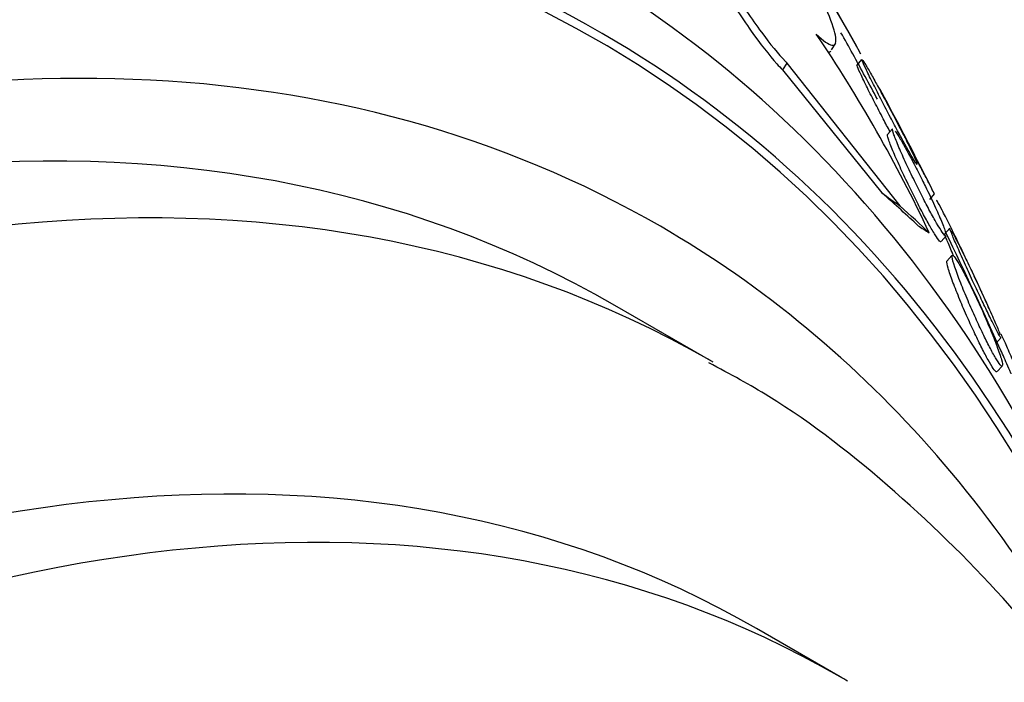
# Model space of a CAD drawing. Units: millimetres. Extents: x 0 to 835, y 0 to 1165.
# Drawn here: x 634 to 641, y 326 to 331 of the extents above; entities that cross this region are included whole.
import ezdxf
from ezdxf import colors
from ezdxf.entities.mleader import LeaderData, LeaderLine
from ezdxf.math import Vec2, Vec3

# ---------------------------------------------------------------- set-up
doc = ezdxf.new("R2010")
doc.units = ezdxf.units.MM
doc.layers.add('DV6_Défaut', color=7, linetype='Continuous')
doc.layers.add('Défaut', color=7, linetype='Continuous')

# ---------------------------------------------------------------- blocks, each defined once
blk = doc.blocks.new('_DOT')
at = {"color": 0}
blk.add_line((0, 0), (-1, 0), dxfattribs=at)
at = {"color": 0, "const_width": 0.333}
blk.add_lwpolyline([(-0.1665, 0, 1), (0.1665, 0, 1)], format="xyb", close=True, dxfattribs=at)
blk = doc.blocks.new('SE5')
at = {"layer": 'DV6_Défaut', "color": 7, "linetype": 'Continuous'}
for p, q in [((639.82, 330.6012), (639.8507, 330.6497)), ((639.4994, 330.5063), (639.4681, 330.4569)), ((639.4994, 330.5063), (640.3118, 329.4804)), ((640.0368, 330.5307), (640.0009, 330.4909)), ((639.4681, 330.4569), (640.1821, 329.5741)), ((640.259, 330.033), (640.2225, 329.9927)), ((640.5255, 329.5276), (640.5609, 329.5667)), ((640.6699, 329.32), (640.6332, 329.2795)), ((640.6072, 329.2256), (640.6436, 329.2658)), ((640.6851, 329.1238), (640.6493, 329.0842)), ((638.9702, 328.3586), (638.2631, 328.7669)), ((641.0026, 328.4955), (641.0388, 328.5355)), ((641.0107, 328.2914), (641.047, 328.3314)), ((639.8819, 326.1002), (639.2809, 326.4472))]:
    blk.add_line(p, q, dxfattribs=at)
for centre, radius, start, end in [((615.036, 316.7736), 28.55, 29.01732, 31.84355), ((630.965, 324.7922), 10.562, 25.18725, 34.10609), ((615.036, 316.7736), 28.5, 28.21223, 28.95694), ((615.036, 316.7736), 28.55, 26.64921, 28.23395), ((615.036, 316.7736), 28.5, 24.1817, 26.04743)]:
    blk.add_arc(centre, radius, start, end, dxfattribs=at)
for centre, major_axis, ratio, start_param, end_param in [((621.9303, 312.7932), (13.4168, 23.2385), 0.57735, 0, 3.401435), ((622.3899, 312.5278), (13.2942, 23.0262), 0.57735, 0, 3.446829), ((622.3899, 312.5278), (13.2673, 22.9797), 0.57735, 0, 3.381674), ((622.8142, 312.2829), (13.1729, 22.8162), 0.57735, 0, 3.441293), ((623.5213, 311.8747), (12.9528, 22.4349), 0.57735, 0, 3.50527), ((623.5213, 311.8747), (12.9528, 22.4349), 0.57735, 5.945844, 6.283185), ((625.9962, 310.4458), (11.988, 20.7639), 0.57735, 0, 3.616357), ((626.3497, 310.2417), (-11.7925, -20.4252), 0.57735, 2.64128, 6.283185), ((626.3497, 310.2417), (11.8227, 20.4775), 0.57735, 0, 3.653506), ((627.2631, 309.7143), (-11, -19.0526), 0.57735, 3.141593, 6.283185), ((627.2631, 309.7143), (11.3275, 19.6198), 0.57735, 0, 3.511062), ((627.9702, 309.3061), (-11, -19.0526), 0.57735, 3.143384, 6.283185), ((625.9962, 310.4458), (11.988, 20.7639), 0.57735, 5.808421, 6.283185), ((626.3497, 310.2417), (11.8227, 20.4775), 0.57735, 5.773549, 6.283185), ((623.5213, 311.8747), (12.9253, 22.3872), 0.57735, -0.334444, -0.323814), ((629.0309, 308.6937), (-10.25, -17.7535), 0.57735, 3.141593, 6.283185), ((627.8668, 337.007), (12.9805, -8.2314), 0.058636, 0.290407, 0.360761), ((647.8001, 325.3161), (-10.1341, 6.4264), 0.058636, 0.758092, 0.777268), ((627.8668, 337.007), (13.0586, -8.281), 0.058636, 0.288836, 0.347095), ((629.6319, 308.3467), (-10.25, -17.7535), 0.57735, 3.141593, 6.283185), ((627.2631, 309.7143), (11.3275, 19.6198), 0.57735, 5.892032, 6.283185), ((640.4884, 329.4475), (1.688, -1.0705), 0.058636, -1.561145, -1.513297), ((629.6319, 308.3467), (-10.25, -17.7535), 0.57735, 3.13638, 3.141593)]:
    blk.add_ellipse(centre, major_axis=major_axis, ratio=ratio, start_param=start_param, end_param=end_param, dxfattribs=at)
for points, knots in [([(638.6757, 332.254), (638.6677, 332.2622), (638.6598, 332.2699), (638.6522, 332.2771), (638.6124, 332.3149), (638.579, 332.3392), (638.5547, 332.348), (638.5312, 332.3566), (638.5156, 332.351), (638.5084, 332.3326), (638.5009, 332.3134), (638.5023, 332.2799), (638.5117, 332.2356), (638.5221, 332.1868), (638.5423, 332.1238), (638.5699, 332.0521), (638.601, 331.9715), (638.6423, 331.8779), (638.6902, 331.7784), (638.7431, 331.6687), (638.8055, 331.5488), (638.8726, 331.428), (638.9423, 331.3029), (639.0192, 331.173), (639.0968, 331.0505), (639.17, 330.9351), (639.2463, 330.8225), (639.3173, 330.7267), (639.3789, 330.6435), (639.4386, 330.5704), (639.4892, 330.517), (639.4926, 330.5134), (639.4961, 330.5098), (639.4994, 330.5063)], [0, 0, 0, 0, 0.017175, 0.017175, 0.017175, 0.108059, 0.108059, 0.108059, 0.195865, 0.195865, 0.195865, 0.287907, 0.287907, 0.287907, 0.389582, 0.389582, 0.389582, 0.504012, 0.504012, 0.504012, 0.630342, 0.630342, 0.630342, 0.761535, 0.761535, 0.761535, 0.885421, 0.885421, 0.885421, 0.992799, 0.992799, 0.992799, 1, 1, 1, 1]), ([(638.4818, 332.2921), (638.4727, 332.2778), (638.4712, 332.2512), (638.4766, 332.2152), (638.483, 332.1726), (638.499, 332.1159), (638.5226, 332.05), (638.5491, 331.9759), (638.5857, 331.8885), (638.6293, 331.7944), (638.6777, 331.6899), (638.7359, 331.5745), (638.7994, 331.4568), (638.8664, 331.3329), (638.9412, 331.2028), (639.0179, 331.0783), (639.0916, 330.9584), (639.1696, 330.8396), (639.2434, 330.7361), (639.3083, 330.6451), (639.3722, 330.563), (639.4275, 330.5007), (639.4415, 330.4849), (639.4551, 330.4702), (639.4681, 330.4569)], [0, 0, 0, 0, 0.10324, 0.10324, 0.10324, 0.224904, 0.224904, 0.224904, 0.36176, 0.36176, 0.36176, 0.514029, 0.514029, 0.514029, 0.674765, 0.674765, 0.674765, 0.829774, 0.829774, 0.829774, 0.965852, 0.965852, 0.965852, 1, 1, 1, 1]), ([(639.7103, 330.7146), (639.7622, 330.6647), (639.7996, 330.6382), (639.8469, 330.6302), (639.8557, 330.6493), (639.845, 330.7292), (639.8254, 330.7902), (639.7617, 330.9451), (639.717, 331.0403), (639.6617, 331.1486)], [0, 0, 0, 0, 0.25, 0.25, 0.5, 0.5, 0.75, 0.75, 1, 1, 1, 1]), ([(640.2409, 330.0125), (640.2245, 330.043), (640.2079, 330.0745), (640.1918, 330.1053), (640.1704, 330.1462), (640.1493, 330.1869), (640.1298, 330.2249), (640.1083, 330.2669), (640.0883, 330.3066), (640.0711, 330.3413), (640.0526, 330.3786), (640.0369, 330.4111), (640.0254, 330.436), (640.0137, 330.4611), (640.006, 330.4791), (640.0034, 330.4874), (640.0024, 330.4904), (640.0022, 330.4922), (640.0026, 330.4927)], [0, 0, 0, 0, 0.132021, 0.132021, 0.132021, 0.307452, 0.307452, 0.307452, 0.50196, 0.50196, 0.50196, 0.711611, 0.711611, 0.711611, 0.923752, 0.923752, 0.923752, 1, 1, 1, 1]), ([(640.4355, 329.779), (640.4347, 329.7781), (640.4321, 329.7808), (640.4275, 329.7872), (640.4212, 329.7961), (640.4108, 329.8126), (640.3973, 329.8355), (640.3852, 329.8562), (640.3702, 329.8825), (640.3536, 329.9123), (640.3376, 329.941), (640.3198, 329.9735), (640.3015, 330.0073), (640.2826, 330.0423), (640.2627, 330.0795), (640.2434, 330.1162), (640.2222, 330.1562), (640.2012, 330.1965), (640.1816, 330.2346), (640.1598, 330.2767), (640.1392, 330.3171), (640.1212, 330.3531), (640.1016, 330.3923), (640.0844, 330.4272), (640.071, 330.4552), (640.0573, 330.484), (640.0472, 330.5062), (640.0421, 330.5191), (640.039, 330.5269), (640.0377, 330.5315), (640.0384, 330.5323)], [0, 0, 0, 0, 0.075832, 0.075832, 0.075832, 0.180407, 0.180407, 0.180407, 0.274101, 0.274101, 0.274101, 0.364197, 0.364197, 0.364197, 0.457636, 0.457636, 0.457636, 0.559536, 0.559536, 0.559536, 0.672614, 0.672614, 0.672614, 0.795758, 0.795758, 0.795758, 0.922687, 0.922687, 0.922687, 1, 1, 1, 1]), ([(640.0415, 330.5301), (640.0456, 330.5253), (640.0539, 330.5125), (640.0659, 330.4925), (640.0767, 330.4746), (640.0906, 330.4505), (640.1066, 330.4222), (640.1217, 330.3955), (640.139, 330.3644), (640.157, 330.3315), (640.1753, 330.2981), (640.1948, 330.2621), (640.2141, 330.2261), (640.2226, 330.2101), (640.2312, 330.194), (640.2397, 330.1779)], [0, 0, 0, 0, 0.2529132, 0.2529132, 0.2529132, 0.4777495, 0.4777495, 0.4777495, 0.6896745, 0.6896745, 0.6896745, 0.9051215, 0.9051215, 0.9051215, 1, 1, 1, 1]), ([(640.5597, 329.5655), (640.5599, 329.5655), (640.5573, 329.5708), (640.5519, 329.5814), (640.546, 329.5933), (640.5363, 329.6122), (640.5237, 329.6367), (640.5121, 329.6593), (640.4978, 329.6873), (640.4819, 329.7181), (640.4662, 329.7486), (640.4486, 329.7827), (640.4306, 329.8177), (640.4115, 329.8546), (640.3915, 329.8933), (640.3719, 329.9311), (640.3504, 329.9725), (640.3289, 330.0139), (640.3088, 330.0525), (640.2867, 330.0948), (640.2658, 330.1349), (640.2473, 330.17), (640.2278, 330.2073), (640.2105, 330.2399), (640.1972, 330.2648), (640.1839, 330.2898), (640.1742, 330.3078), (640.1693, 330.3164), (640.1671, 330.3203), (640.1659, 330.3223), (640.1658, 330.3222)], [0, 0, 0, 0, 0.09005, 0.09005, 0.09005, 0.19073, 0.19073, 0.19073, 0.283484, 0.283484, 0.283484, 0.375246, 0.375246, 0.375246, 0.472008, 0.472008, 0.472008, 0.577881, 0.577881, 0.577881, 0.694258, 0.694258, 0.694258, 0.818378, 0.818378, 0.818378, 0.942884, 0.942884, 0.942884, 1, 1, 1, 1]), ([(640.2397, 330.1779), (640.264, 330.1323), (640.288, 330.0864), (640.3097, 330.0442), (640.3315, 330.0021), (640.3516, 329.9624), (640.3688, 329.9278), (640.3871, 329.8908), (640.4026, 329.8587), (640.4139, 329.8343), (640.4253, 329.8095), (640.4327, 329.7919), (640.435, 329.7839)], [0, 0, 0, 0, 0.241585, 0.241585, 0.241585, 0.482196, 0.482196, 0.482196, 0.739404, 0.739404, 0.739404, 1, 1, 1, 1]), ([(640.6055, 329.2238), (640.6046, 329.2228), (640.6032, 329.2229), (640.6012, 329.2241), (640.5959, 329.2275), (640.5864, 329.2392), (640.5733, 329.259), (640.5619, 329.2762), (640.5475, 329.2999), (640.5313, 329.328), (640.5164, 329.354), (640.4995, 329.3845), (640.4822, 329.4168), (640.4646, 329.4496), (640.4461, 329.4852), (640.4281, 329.5207), (640.4084, 329.5594), (640.3887, 329.5991), (640.3703, 329.6372), (640.3495, 329.68), (640.3298, 329.7218), (640.3123, 329.76), (640.2928, 329.8028), (640.2754, 329.8421), (640.2615, 329.8754), (640.2467, 329.9108), (640.2354, 329.9402), (640.2288, 329.9606), (640.2229, 329.9791), (640.2207, 329.9906), (640.223, 329.9932)], [0, 0, 0, 0, 0.041957, 0.041957, 0.041957, 0.152235, 0.152235, 0.152235, 0.247297, 0.247297, 0.247297, 0.335058, 0.335058, 0.335058, 0.424106, 0.424106, 0.424106, 0.520974, 0.520974, 0.520974, 0.629943, 0.629943, 0.629943, 0.751871, 0.751871, 0.751871, 0.881972, 0.881972, 0.881972, 1, 1, 1, 1]), ([(640.6425, 329.2646), (640.642, 329.2641), (640.6413, 329.2639), (640.6405, 329.264), (640.6364, 329.2649), (640.6279, 329.2743), (640.6156, 329.2923), (640.6049, 329.3078), (640.591, 329.3302), (640.5751, 329.3574), (640.5606, 329.3823), (640.544, 329.412), (640.5268, 329.4438), (640.5095, 329.4757), (640.4912, 329.5106), (640.4732, 329.5457), (640.4538, 329.5836), (640.4342, 329.6227), (640.4157, 329.6605), (640.395, 329.7029), (640.3752, 329.7445), (640.3574, 329.783), (640.3374, 329.8261), (640.3195, 329.8661), (640.3048, 329.9005), (640.289, 329.9375), (640.2765, 329.9688), (640.2686, 329.9915), (640.2608, 330.0141), (640.2573, 330.0288), (640.2591, 330.0329), (640.2592, 330.0332), (640.2593, 330.0334), (640.2595, 330.0335)], [0, 0, 0, 0, 0.024115, 0.024115, 0.024115, 0.13694, 0.13694, 0.13694, 0.23394, 0.23394, 0.23394, 0.322329, 0.322329, 0.322329, 0.410866, 0.410866, 0.410866, 0.506385, 0.506385, 0.506385, 0.613517, 0.613517, 0.613517, 0.73374, 0.73374, 0.73374, 0.863209, 0.863209, 0.863209, 0.991902, 0.991902, 0.991902, 1, 1, 1, 1]), ([(640.2774, 330.0175), (640.2865, 330.0053), (640.2993, 329.9856), (640.3145, 329.9602), (640.3282, 329.9374), (640.3443, 329.9093), (640.3613, 329.8784), (640.378, 329.8482), (640.3961, 329.8146), (640.4141, 329.7802), (640.4332, 329.7439), (640.4527, 329.7058), (640.4713, 329.6686), (640.4792, 329.6527), (640.4871, 329.6368), (640.4948, 329.6211)], [0, 0, 0, 0, 0.244369, 0.244369, 0.244369, 0.463152, 0.463152, 0.463152, 0.677154, 0.677154, 0.677154, 0.903723, 0.903723, 0.903723, 1, 1, 1, 1]), ([(640.4948, 329.6211), (640.5185, 329.5728), (640.5408, 329.5257), (640.5602, 329.4834), (640.5795, 329.4413), (640.5964, 329.4028), (640.6096, 329.3707), (640.6235, 329.3368), (640.6338, 329.3091), (640.6392, 329.2907), (640.64, 329.2878), (640.6407, 329.2851), (640.6413, 329.2826)], [0, 0, 0, 0, 0.3108551, 0.3108551, 0.3108551, 0.6206681, 0.6206681, 0.6206681, 0.9482892, 0.9482892, 0.9482892, 1, 1, 1, 1]), ([(640.9495, 328.7449), (640.95, 328.7453), (640.9489, 328.7489), (640.9462, 328.7559), (640.9422, 328.7659), (640.9348, 328.7833), (640.9244, 328.8065), (640.9149, 328.8279), (640.9027, 328.8548), (640.8888, 328.8849), (640.875, 328.9147), (640.8594, 328.9483), (640.843, 328.9831), (640.8256, 329.0199), (640.8071, 329.059), (640.7887, 329.0974), (640.7684, 329.1397), (640.7479, 329.1824), (640.7283, 329.2225), (640.7067, 329.2669), (640.6858, 329.3093), (640.667, 329.3469), (640.647, 329.3871), (640.6289, 329.4229), (640.6143, 329.451), (640.5997, 329.4791), (640.5882, 329.5004), (640.5814, 329.5119), (640.5771, 329.519), (640.5746, 329.5225), (640.574, 329.522)], [0, 0, 0, 0, 0.069624, 0.069624, 0.069624, 0.169671, 0.169671, 0.169671, 0.261324, 0.261324, 0.261324, 0.352043, 0.352043, 0.352043, 0.448132, 0.448132, 0.448132, 0.553922, 0.553922, 0.553922, 0.670938, 0.670938, 0.670938, 0.796296, 0.796296, 0.796296, 0.922073, 0.922073, 0.922073, 1, 1, 1, 1]), ([(640.6991, 329.1197), (640.6905, 329.1393), (640.6825, 329.1576), (640.6754, 329.1741), (640.6605, 329.2086), (640.6488, 329.2367), (640.6418, 329.2551), (640.6359, 329.2704), (640.6331, 329.2793), (640.634, 329.2804)], [0, 0, 0, 0, 0.207555, 0.207555, 0.207555, 0.640435, 0.640435, 0.640435, 1, 1, 1, 1]), ([(641.0376, 328.5343), (641.0374, 328.534), (641.0371, 328.5341), (641.0366, 328.5345), (641.034, 328.5366), (641.0275, 328.547), (641.0174, 328.5656), (641.0086, 328.5817), (640.9968, 328.6044), (640.9831, 328.6318), (640.9703, 328.6573), (640.9554, 328.6874), (640.9398, 328.7196), (640.9239, 328.7526), (640.9068, 328.7884), (640.8897, 328.8245), (640.8711, 328.864), (640.8521, 328.9046), (640.8339, 328.9439), (640.8135, 328.988), (640.7937, 329.0313), (640.7757, 329.0712), (640.7556, 329.1156), (640.7372, 329.1569), (640.7219, 329.192), (640.7056, 329.2291), (640.6923, 329.2604), (640.6834, 329.2825), (640.6748, 329.304), (640.67, 329.3175), (640.6703, 329.3202), (640.6704, 329.3204), (640.6704, 329.3206), (640.6705, 329.3207)], [0, 0, 0, 0, 0.022237, 0.022237, 0.022237, 0.131047, 0.131047, 0.131047, 0.225351, 0.225351, 0.225351, 0.313238, 0.313238, 0.313238, 0.403051, 0.403051, 0.403051, 0.501076, 0.501076, 0.501076, 0.61131, 0.61131, 0.61131, 0.734166, 0.734166, 0.734166, 0.864314, 0.864314, 0.864314, 0.99083, 0.99083, 0.99083, 1, 1, 1, 1]), ([(640.6834, 329.3016), (640.6907, 329.2886), (640.7013, 329.2685), (640.7143, 329.243), (640.7262, 329.2196), (640.7405, 329.1911), (640.7558, 329.16), (640.7711, 329.1289), (640.7878, 329.0945), (640.8047, 329.0593), (640.8228, 329.0215), (640.8415, 328.9821), (640.8596, 328.9436), (640.8678, 328.9263), (640.8758, 328.9091), (640.8837, 328.8921)], [0, 0, 0, 0, 0.235914, 0.235914, 0.235914, 0.451336, 0.451336, 0.451336, 0.666459, 0.666459, 0.666459, 0.897313, 0.897313, 0.897313, 1, 1, 1, 1]), ([(641.0088, 328.2894), (641.0078, 328.2882), (641.0063, 328.2881), (641.0042, 328.2891), (640.9995, 328.2914), (640.992, 328.2999), (640.982, 328.3145), (640.9719, 328.3291), (640.959, 328.3505), (640.9445, 328.3767), (640.9309, 328.4009), (640.9156, 328.43), (640.8998, 328.4614), (640.8839, 328.4929), (640.8671, 328.5274), (640.8506, 328.5624), (640.8326, 328.6006), (640.8145, 328.6402), (640.7975, 328.6786), (640.7781, 328.7224), (640.7595, 328.7656), (640.7428, 328.8059), (640.7238, 328.8517), (640.7068, 328.8946), (640.6928, 328.932), (640.6776, 328.9726), (640.6656, 329.0076), (640.658, 329.0336), (640.6505, 329.0594), (640.6472, 329.0772), (640.6492, 329.0834), (640.6494, 329.0841), (640.6497, 329.0847), (640.6501, 329.0851)], [0, 0, 0, 0, 0.040708, 0.040708, 0.040708, 0.132755, 0.132755, 0.132755, 0.225252, 0.225252, 0.225252, 0.310781, 0.310781, 0.310781, 0.396756, 0.396756, 0.396756, 0.490616, 0.490616, 0.490616, 0.597575, 0.597575, 0.597575, 0.719608, 0.719608, 0.719608, 0.852682, 0.852682, 0.852682, 0.985145, 0.985145, 0.985145, 1, 1, 1, 1]), ([(640.8954, 328.7455), (640.9181, 328.6952), (640.9398, 328.6453), (640.9588, 328.5997), (640.9778, 328.5542), (640.9946, 328.5117), (641.0082, 328.4751), (641.0229, 328.4355), (641.0342, 328.4017), (641.041, 328.377), (641.0476, 328.3525), (641.05, 328.3363), (641.047, 328.3316), (641.0448, 328.3281), (641.0396, 328.3309), (641.0315, 328.3407), (641.0233, 328.3505), (641.0118, 328.3677), (640.998, 328.3911), (640.9856, 328.4122), (640.9709, 328.4388), (640.9554, 328.4687), (640.9403, 328.4976), (640.924, 328.5301), (640.9078, 328.5637), (640.8905, 328.5994), (640.8728, 328.6372), (640.8559, 328.6743), (640.8369, 328.7162), (640.8183, 328.7583), (640.8012, 328.7982), (640.7817, 328.8438), (640.7637, 328.8875), (640.7483, 328.9267), (640.7311, 328.9703), (640.7167, 329.0094), (640.7061, 329.0408), (640.6952, 329.0733), (640.6882, 329.0985), (640.6864, 329.1129), (640.6855, 329.1198), (640.6858, 329.1243), (640.6873, 329.1261)], [0, 0, 0, 0, 0.0815043, 0.0815043, 0.0815043, 0.1626347, 0.1626347, 0.1626347, 0.2505615, 0.2505615, 0.2505615, 0.3377754, 0.3377754, 0.3377754, 0.401952, 0.401952, 0.401952, 0.4665611, 0.4665611, 0.4665611, 0.5245375, 0.5245375, 0.5245375, 0.5805096, 0.5805096, 0.5805096, 0.6399623, 0.6399623, 0.6399623, 0.7068977, 0.7068977, 0.7068977, 0.7835896, 0.7835896, 0.7835896, 0.869133, 0.869133, 0.869133, 0.9577008, 0.9577008, 0.9577008, 1, 1, 1, 1]), ([(640.6951, 329.1239), (640.7016, 329.1181), (640.712, 329.1038), (640.7255, 329.082), (640.7371, 329.0632), (640.7512, 329.0382), (640.7667, 329.0094), (640.7813, 328.9822), (640.7974, 328.9509), (640.8137, 328.9181), (640.8306, 328.8841), (640.8481, 328.8476), (640.8651, 328.8112), (640.8754, 328.7893), (640.8855, 328.7673), (640.8954, 328.7455)], [0, 0, 0, 0, 0.250757, 0.250757, 0.250757, 0.465087, 0.465087, 0.465087, 0.666314, 0.666314, 0.666314, 0.875218, 0.875218, 0.875218, 1, 1, 1, 1]), ([(640.8837, 328.8921), (640.9068, 328.8425), (640.9289, 328.7941), (640.9484, 328.7508), (640.9679, 328.7076), (640.9853, 328.6682), (640.9992, 328.6357), (641.0137, 328.602), (641.0248, 328.5747), (641.0313, 328.5571)], [0, 0, 0, 0, 0.329512, 0.329512, 0.329512, 0.658214, 0.658214, 0.658214, 1, 1, 1, 1]), ([(641.389, 327.7555), (641.389, 327.7555), (641.389, 327.7557), (641.3889, 327.7561), (641.3881, 327.7585), (641.3837, 327.7693), (641.3759, 327.7878), (641.3691, 327.8041), (641.3595, 327.8268), (641.3479, 327.8539), (641.3369, 327.8797), (641.3239, 327.9101), (641.31, 327.9425), (641.2956, 327.9762), (641.2798, 328.0129), (641.2638, 328.05), (641.2462, 328.0907), (641.228, 328.1328), (641.2103, 328.1735), (641.1904, 328.2194), (641.1708, 328.2645), (641.1526, 328.3061), (641.1324, 328.352), (641.1136, 328.3948), (641.0975, 328.4311), (641.0806, 328.469), (641.0663, 328.5009), (641.0561, 328.5232), (641.0464, 328.5444), (641.0401, 328.5575), (641.0386, 328.5598), (641.0385, 328.56), (641.0384, 328.5601), (641.0383, 328.5601)], [0, 0, 0, 0, 0.0155284, 0.0155284, 0.0155284, 0.1211097, 0.1211097, 0.1211097, 0.213308, 0.213308, 0.213308, 0.3008112, 0.3008112, 0.3008112, 0.3916782, 0.3916782, 0.3916782, 0.4918193, 0.4918193, 0.4918193, 0.6047204, 0.6047204, 0.6047204, 0.7298483, 0.7298483, 0.7298483, 0.8605553, 0.8605553, 0.8605553, 0.9852067, 0.9852067, 0.9852067, 1, 1, 1, 1]), ([(641.1119, 328.2741), (641.1109, 328.2765), (641.1099, 328.2788), (641.1089, 328.2811), (641.089, 328.3266), (641.0705, 328.3687), (641.0549, 328.4038), (641.0466, 328.4226), (641.0389, 328.4397), (641.0322, 328.4546)], [0, 0, 0, 0, 0.031828, 0.031828, 0.031828, 0.662485, 0.662485, 0.662485, 1, 1, 1, 1]), ([(643.2188, 322.7931), (643.1496, 323.006), (642.9285, 323.6309), (642.4902, 324.6108), (641.8564, 325.6771), (641.1208, 326.627), (640.298, 327.4371), (639.5455, 328.0274), (639.0984, 328.2696), (638.9385, 328.3553)], [0, 0, 0, 0, 0.0867838, 0.2590463, 0.4296198, 0.5980578, 0.7642174, 0.9283716, 1, 1, 1, 1])]:
    blk.add_open_spline(points, degree=3, knots=knots, dxfattribs=at)
blk.add_open_spline([(639.7975, 330.5851), (639.8056, 330.5849), (639.8116, 330.588), (639.8155, 330.5942)], degree=3, dxfattribs=at)

msp = doc.modelspace()

# ---------------------------------------------------------------- block references
at = {"layer": 'Défaut'}
msp.add_blockref('SE5', (0, 0), dxfattribs=at)

# ---------------------------------------------------------------- leaders
at = {"layer": 'Défaut', "color": 7, "linetype": 'Continuous'}
ml = msp.add_multileader_mtext('Standard', dxfattribs=at)
ml.set_content('{\\pxsm0.9;\\fSolid Edge ISO|b1||i0||c0|p34;\\W1.;01/02/2018\\P}', color=256)
ml.set_leader_properties()
ml.set_arrow_properties(name='DOT')
ml.build(insert=Vec2(0, 0))
ml.multileader.update_dxf_attribs({"leader_type": 0, "dogleg_length": 0, "arrow_head_size": 12})
ctx = ml.context
ctx.base_point, ctx.char_height, ctx.arrow_head_size, ctx.landing_gap_size = Vec3(747.0161, 1157.4602), 12, 12, 4.2
notes = []
notes.append((ctx, [(0, (0, 0, 0), (0, 0), (1, 0), 1, [])]))
ctx.mtext.insert = Vec3(749.0161, 1163.5803)
for ctx, leaders in notes:
    for number, flags, end, landing, length, lines in leaders:
        leader = LeaderData()
        leader.index, (leader.has_last_leader_line, leader.has_dogleg_vector, leader.attachment_direction) = number, flags
        leader.last_leader_point, leader.dogleg_vector, leader.dogleg_length = Vec3(end), Vec3(landing), length
        for number, points, colour, breaks in lines:
            line = LeaderLine()
            line.index, line.vertices, line.color, line.breaks = number, Vec3.list(points), colors.encode_raw_color(colour), breaks
            leader.lines.append(line)
        ctx.leaders.append(leader)

doc.saveas('drawing.dxf')
